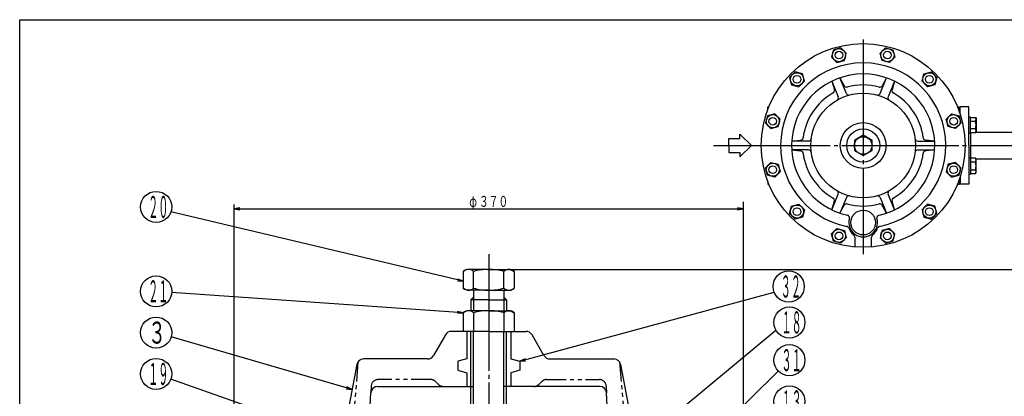
# Model space of a CAD drawing. Extents: x 18 to 402, y 7 to 289.
# Drawn here: x 18 to 271, y 192 to 289 of the extents above; entities that cross this region are included whole.
import ezdxf
from ezdxf.enums import TextEntityAlignment as Align

# ---------------------------------------------------------------- set-up
doc = ezdxf.new("R2010")
doc.units = 0
doc.header["$MEASUREMENT"] = 0
doc.linetypes.add('EXLTYPE3', pattern=[33, 30, -1, 1, -1])
doc.linetypes.add('EXLTYPE4', pattern=[10, 5, -1, 1, -1, 1, -1])
for name, color, linetype in [('図面枠レイヤ', 7, 'CONTINUOUS'), ('基本作図レイヤ', 7, 'CONTINUOUS'), ('寸法線レイヤ', 1, 'CONTINUOUS')]:
    doc.layers.add(name, color=color, linetype=linetype)
doc.styles.add('EXCADSTD', font='monotxt', dxfattribs={"bigfont": 'extfont'})

msp = doc.modelspace()

# ---------------------------------------------------------------- linework, layer by layer
at = {"layer": '図面枠レイヤ', "color": 4, "linetype": 'CONTINUOUS', "flags": 128}
msp.add_lwpolyline([(18, 289), (402, 289), (402, 7), (18, 7), (18, 289)], dxfattribs=at)
at = {"layer": '基本作図レイヤ', "color": 1, "linetype": 'EXLTYPE3'}
for p, q in [((234.618032, 283.903375), (234.618032, 228.749046)), ((196.136937, 256.679764), (281.789488, 256.679764)), ((138.449587, 228.749046), (138.449587, 29.698485))]:
    msp.add_line(p, q, dxfattribs=at)
at = {"layer": '基本作図レイヤ', "color": 2, "linetype": 'CONTINUOUS'}
for p, q in [((227.009959, 281.287837), (226.50278, 279.395016)), ((228.90278, 281.795016), (227.009959, 281.287837)), ((230.28842, 280.409376), (228.90278, 281.795016)), ((238.947644, 280.409376), (240.333284, 281.795016)), ((240.333284, 281.795016), (242.226105, 281.287837)), ((242.226105, 281.287837), (242.733284, 279.395016)), ((226.50278, 279.395016), (227.88842, 278.009376)), ((227.88842, 278.009376), (229.781241, 278.516555)), ((229.781241, 278.516555), (230.28842, 280.409376)), ((239.454823, 278.516555), (238.947644, 280.409376)), ((241.347644, 278.009376), (239.454823, 278.516555)), ((242.733284, 279.395016), (241.347644, 278.009376)), ((217.110852, 275.572584), (215.725212, 274.186944)), ((215.725212, 274.186944), (216.232391, 272.294123)), ((219.003673, 275.065405), (217.110852, 275.572584)), ((218.125212, 271.786944), (219.510852, 273.172584)), ((219.510852, 273.172584), (219.003673, 275.065405)), ((226.550567, 273.199934), (227.216742, 271.000132)), ((226.550567, 273.199934), (228.206747, 269.201562)), ((228.641067, 274.065847), (229.725505, 272.039296)), ((230.297247, 270.067475), (228.641067, 274.065847)), ((238.938817, 270.067475), (240.594997, 274.065847)), ((240.594997, 274.065847), (239.510559, 272.039296)), ((242.685497, 273.199934), (241.029318, 269.201562)), ((242.685497, 273.199934), (242.019322, 271.000132)), ((249.725212, 273.172584), (250.232392, 275.065405)), ((251.110853, 271.786944), (249.725212, 273.172584)), ((250.232392, 275.065405), (252.125212, 275.572584)), ((252.125212, 275.572584), (253.510853, 274.186944)), ((253.510853, 274.186944), (253.003673, 272.294123)), ((216.232391, 272.294123), (218.125212, 271.786944)), ((253.003673, 272.294123), (251.110853, 271.786944)), ((210.152137, 265.949068), (210.152137, 266.579259)), ((210.152137, 266.579259), (210.40027, 266.579259)), ((258.835794, 266.579259), (259.36677, 266.579259)), ((258.835794, 266.579259), (259.36677, 266.579259)), ((259.36677, 265.165045), (259.36677, 266.579259)), ((259.36677, 265.165045), (259.36677, 266.579259)), ((261.770933, 266.579259), (259.508191, 266.579259)), ((259.508191, 264.740781), (259.508191, 266.579259)), ((261.770933, 256.679764), (261.770933, 266.579259)), ((210.009959, 264.287836), (209.50278, 262.395016)), ((211.90278, 264.795016), (210.009959, 264.287836)), ((213.28842, 263.409375), (211.90278, 264.795016)), ((212.781241, 261.516555), (213.28842, 263.409375)), ((255.947644, 263.409375), (257.333284, 264.795016)), ((256.454823, 261.516555), (255.947644, 263.409375)), ((257.333284, 264.795016), (259.226105, 264.287836)), ((259.226105, 264.287836), (259.733284, 262.395016)), ((261.770933, 264.051084), (262.195197, 264.051084)), ((262.195197, 259.808444), (262.195197, 264.051084)), ((262.195197, 263.889356), (263.456362, 263.889356)), ((263.456362, 263.889356), (263.607937, 263.62682)), ((263.607937, 263.62682), (263.607937, 260.232708)), ((209.50278, 262.395016), (210.88842, 261.009375)), ((210.88842, 261.009375), (212.781241, 261.516555)), ((258.347644, 261.009375), (256.454823, 261.516555)), ((259.733284, 262.395016), (258.347644, 261.009375)), ((262.195197, 262.90956), (263.456362, 262.90956)), ((263.456362, 260.949968), (262.195197, 260.949968)), ((200.146576, 256.679764), (200.146576, 258.447531)), ((200.146576, 258.447531), (202.939648, 258.447531)), ((202.939648, 258.447531), (202.939648, 259.578902)), ((202.939648, 259.578902), (205.909496, 256.679764)), ((216.2681, 257.811135), (218.555386, 258.037497)), ((234.618032, 259.292553), (232.35529, 257.986158)), ((232.35529, 257.986158), (232.35529, 255.373369)), ((236.880774, 257.986158), (234.618032, 259.292553)), ((236.880774, 255.373369), (236.880774, 257.986158)), ((252.967964, 257.811135), (250.680678, 258.037497)), ((261.770933, 259.808444), (262.195197, 259.808444)), ((263.456362, 259.970172), (262.195197, 259.970172)), ((262.294192, 253.389356), (262.294192, 259.970172)), ((263.607937, 260.232708), (263.456362, 259.970172)), ((263.540731, 260.116303), (277.793972, 260.116303)), ((200.146576, 256.679764), (200.146576, 254.911997)), ((202.939648, 253.780626), (205.909496, 256.679764)), ((220.595907, 257.811135), (216.2681, 257.811135)), ((220.595907, 255.548393), (216.2681, 255.548393)), ((216.2681, 255.548393), (218.555386, 255.322031)), ((248.640158, 257.811135), (252.967964, 257.811135)), ((248.640158, 255.548393), (252.967964, 255.548393)), ((252.967964, 255.548393), (250.680678, 255.322031)), ((261.770933, 256.679764), (261.770933, 246.780269)), ((200.146576, 254.911997), (202.939648, 254.911997)), ((202.939648, 254.911997), (202.939648, 253.780626)), ((232.35529, 255.373369), (234.618032, 254.066975)), ((234.618032, 254.066975), (236.880774, 255.373369)), ((261.770933, 253.551084), (262.195197, 253.551084)), ((262.195197, 253.551084), (262.195197, 249.308443)), ((263.456362, 253.389356), (262.195197, 253.389356)), ((263.607937, 253.12682), (263.456362, 253.389356)), ((263.536915, 253.243225), (277.793972, 253.243225)), ((263.607937, 249.732707), (263.607937, 253.12682)), ((209.50278, 250.964512), (210.88842, 252.350152)), ((210.009959, 249.071691), (209.50278, 250.964512)), ((210.88842, 252.350152), (212.781241, 251.842973)), ((212.781241, 251.842973), (213.28842, 249.950152)), ((256.454823, 251.842973), (255.947644, 249.950152)), ((258.347644, 252.350152), (256.454823, 251.842973)), ((259.733284, 250.964512), (258.347644, 252.350152)), ((259.226105, 249.071691), (259.733284, 250.964512)), ((263.456362, 252.40956), (262.195197, 252.40956)), ((262.195197, 250.449968), (263.456362, 250.449968)), ((211.90278, 248.564512), (210.009959, 249.071691)), ((213.28842, 249.950152), (211.90278, 248.564512)), ((255.947644, 249.950152), (257.333284, 248.564512)), ((257.333284, 248.564512), (259.226105, 249.071691)), ((259.36677, 248.194482), (259.36677, 246.780269)), ((259.36677, 248.194482), (259.36677, 246.780269)), ((259.508191, 248.618746), (259.508191, 246.780269)), ((261.770933, 249.308443), (262.195197, 249.308443)), ((262.195197, 249.470172), (263.456362, 249.470172)), ((263.456362, 249.470172), (263.607937, 249.732707)), ((210.152137, 247.41046), (210.152137, 246.780269)), ((210.152137, 246.780269), (210.40027, 246.780269)), ((258.835794, 246.780269), (259.36677, 246.780269)), ((258.835794, 246.780269), (259.36677, 246.780269)), ((261.770933, 246.780269), (259.508191, 246.780269)), ((226.550567, 240.159594), (228.206747, 244.157966)), ((230.297247, 243.292052), (228.641067, 239.29368)), ((238.938817, 243.292052), (240.594997, 239.29368)), ((242.685497, 240.159594), (241.029318, 244.157966)), ((215.725212, 239.172584), (216.232391, 241.065404)), ((216.232391, 241.065404), (218.125212, 241.572584)), ((218.125212, 241.572584), (219.510852, 240.186943)), ((226.550567, 240.159594), (227.216742, 242.359395)), ((228.641067, 239.29368), (229.725505, 241.320232)), ((240.594997, 239.29368), (239.510559, 241.320232)), ((242.685497, 240.159594), (242.019322, 242.359395)), ((251.110853, 241.572584), (249.725212, 240.186943)), ((253.003673, 241.065404), (251.110853, 241.572584)), ((253.510853, 239.172584), (253.003673, 241.065404)), ((217.110852, 237.786943), (215.725212, 239.172584)), ((219.003673, 238.294123), (217.110852, 237.786943)), ((219.510852, 240.186943), (219.003673, 238.294123)), ((249.725212, 240.186943), (250.232392, 238.294123)), ((250.232392, 238.294123), (252.125212, 237.786943)), ((252.125212, 237.786943), (253.510853, 239.172584)), ((226.50278, 233.964511), (227.88842, 235.350152)), ((227.88842, 235.350152), (229.781241, 234.842972)), ((241.347644, 235.350152), (239.454823, 234.842972)), ((242.733284, 233.964511), (241.347644, 235.350152)), ((227.009959, 232.071691), (226.50278, 233.964511)), ((230.28842, 232.950152), (228.90278, 231.564511)), ((229.781241, 234.842972), (230.28842, 232.950152)), ((232.496712, 233.168631), (232.496712, 230.602954)), ((236.739352, 230.602954), (236.739352, 233.168631)), ((239.454823, 234.842972), (238.947644, 232.950152)), ((238.947644, 232.950152), (240.333284, 231.564511)), ((242.226105, 232.071691), (242.733284, 233.964511)), ((228.90278, 231.564511), (227.009959, 232.071691)), ((240.333284, 231.564511), (242.226105, 232.071691)), ((132.792733, 224.824603), (131.917615, 224.319353)), ((131.917615, 224.319353), (131.917615, 220.026552)), ((138.449587, 224.824603), (132.792733, 224.824603)), ((134.5605, 220.026552), (134.5605, 224.319353)), ((138.449587, 224.824603), (144.106442, 224.824603)), ((142.338675, 220.026552), (142.338675, 224.319353)), ((144.106442, 224.824603), (144.98156, 224.319353)), ((144.98156, 224.319353), (144.98156, 220.026552)), ((132.792733, 219.521302), (131.917615, 220.026552)), ((144.106442, 219.521302), (144.98156, 220.026552)), ((138.449587, 219.521302), (132.792733, 219.521302)), ((134.5605, 217.753535), (133.853393, 217.046428)), ((134.5605, 219.521302), (134.5605, 217.753535)), ((138.449587, 219.521302), (144.106442, 219.521302)), ((142.338675, 219.521302), (142.338675, 217.753535)), ((142.338675, 217.753535), (143.045781, 217.046428)), ((138.449587, 217.046428), (133.853393, 217.046428)), ((133.853393, 217.046428), (133.853393, 214.218001)), ((138.449587, 217.046428), (143.045781, 217.046428)), ((143.045781, 217.046428), (143.045781, 214.218001)), ((132.792733, 214.218001), (131.917615, 213.712751)), ((131.917615, 213.712751), (131.917615, 208.9147)), ((138.449587, 214.218001), (132.792733, 214.218001)), ((134.5605, 213.712751), (134.5605, 208.9147)), ((138.449587, 214.218001), (144.106442, 214.218001)), ((142.338675, 214.218001), (142.338675, 208.9147)), ((144.106442, 214.218001), (144.98156, 213.712751)), ((144.98156, 213.712751), (144.98156, 208.9147)), ((127.332675, 208.030817), (124.270813, 202.727516)), ((138.449587, 208.9147), (128.863606, 208.9147)), ((132.792733, 208.9147), (132.792733, 201.843632)), ((133.853393, 178.458856), (133.853393, 208.9147)), ((138.449587, 208.9147), (148.035568, 208.9147)), ((143.045781, 178.458856), (143.045781, 208.9147)), ((144.106442, 208.9147), (144.106442, 201.843632)), ((152.628362, 202.727516), (149.566499, 208.030817)), ((104.589743, 200.404479), (92.690381, 137.507853)), ((122.739882, 201.843632), (106.326698, 201.843632)), ((132.792733, 201.843632), (130.494636, 201.227859)), ((130.494636, 201.227859), (130.494636, 198.923872)), ((144.106442, 201.843632), (146.404539, 201.227859)), ((146.404539, 201.227859), (146.404539, 198.923872)), ((154.159293, 201.843632), (170.572477, 201.843632)), ((172.309432, 200.404479), (184.208794, 137.507853)), ((130.494636, 198.923872), (132.792733, 198.308099)), ((132.792733, 198.308099), (132.792733, 194.772565)), ((146.404539, 198.923872), (144.106442, 198.308099)), ((144.106442, 198.308099), (144.106442, 194.772565)), ((109.930361, 194.772565), (134.5605, 194.772565)), ((166.968814, 194.772565), (142.338675, 194.772565)), ((105.037607, 133.422792), (108.165016, 193.097315)), ((171.861568, 133.422792), (168.734158, 193.097315))]:
    msp.add_line(p, q, dxfattribs=at)
at = {"layer": '基本作図レイヤ', "color": 1, "linetype": 'CONTINUOUS'}
for p, q in [((134.5605, 217.753535), (134.5605, 214.218001)), ((142.338675, 217.753535), (142.338675, 210.922765)), ((134.5605, 177.751749), (134.5605, 208.9147)), ((142.338675, 177.751749), (142.338675, 208.9147))]:
    msp.add_line(p, q, dxfattribs=at)
at = {"layer": '基本作図レイヤ', "color": 1, "linetype": 'EXLTYPE4'}
for p, q in [((104.862015, 201.065666), (99.825103, 139.682645)), ((172.03716, 201.065666), (177.074071, 139.682645)), ((108.257661, 194.865082), (108.165016, 193.097315)), ((123.575219, 196.540332), (110.023005, 196.540332)), ((125.557452, 195.290332), (124.825219, 196.022565)), ((151.341723, 195.290332), (152.073956, 196.022565)), ((153.323956, 196.540332), (166.876169, 196.540332)), ((168.641514, 194.865082), (168.734158, 193.097315))]:
    msp.add_line(p, q, dxfattribs=at)
at = {"layer": '基本作図レイヤ', "color": 2, "linetype": 'CONTINUOUS'}
for centre, radius in [((234.618032, 256.679764), 26.162951), ((228.3956, 279.902196), 1.697056), ((228.3956, 279.902196), 0.98995), ((240.840464, 279.902196), 1.697056), ((240.840464, 279.902196), 0.98995), ((217.618032, 273.679764), 1.697056), ((217.618032, 273.679764), 0.98995), ((251.618032, 273.679764), 1.697056), ((251.618032, 273.679764), 0.98995), ((234.618032, 256.679764), 13.435029), ((211.3956, 262.902196), 1.697056), ((211.3956, 262.902196), 0.98995), ((257.840464, 262.902196), 1.697056), ((257.840464, 262.902196), 0.98995), ((234.618032, 256.679764), 5.875634), ((234.618032, 256.679764), 4.242641), ((234.618032, 256.679764), 2.262742), ((211.3956, 250.457332), 1.697056), ((211.3956, 250.457332), 0.98995), ((257.840464, 250.457332), 1.697056), ((257.840464, 250.457332), 0.98995), ((217.618032, 239.679764), 1.697056), ((217.618032, 239.679764), 0.98995), ((251.618032, 239.679764), 1.697056), ((251.618032, 239.679764), 0.98995), ((234.618032, 236.880774), 3.181981), ((228.3956, 233.457332), 1.697056), ((228.3956, 233.457332), 0.98995), ((240.840464, 233.457332), 1.697056), ((240.840464, 233.457332), 0.98995)]:
    msp.add_circle(centre, radius, dxfattribs=at)
for centre, radius, start, end in [((234.618032, 256.679764), 21.213204, 281.451774, 258.548226), ((234.618032, 256.679764), 18.384776, 282.77703, 257.22297), ((226.539987, 270.795188), 0.707107, 299.781859, 16.848109), ((230.348961, 272.372916), 0.707107, 208.151891, 285.218141), ((234.618032, 256.679764), 15.556349, 74.781859, 105.218141), ((238.887103, 272.372916), 0.707107, 254.781859, 331.848109), ((242.696078, 270.795188), 0.707107, 163.151891, 240.218141), ((234.618032, 256.679764), 15.556349, 119.781859, 172.718141), ((227.553465, 268.930964), 0.707107, 299.969592, 22.5), ((230.950529, 270.338074), 0.707107, 202.5, 285.030408), ((238.285535, 270.338074), 0.707107, 254.969592, 337.5), ((241.682599, 268.930964), 0.707107, 157.5, 240.030408), ((234.618032, 256.679764), 15.556349, 7.281859, 60.218141), ((262.740462, 263.399458), 0.867475, 325.615753, 34.384247), ((260.365399, 261.929764), 3.242538, 342.412046, 17.587954), ((262.740462, 260.46007), 0.867475, 325.615753, 34.384247), ((218.485747, 258.741166), 0.707107, 275.651891, 352.718141), ((220.595907, 258.518241), 0.707107, 270, 352.530408), ((248.640158, 258.518241), 0.707107, 187.469592, 270), ((250.750317, 258.741166), 0.707107, 187.281859, 264.348109), ((220.595907, 254.841286), 0.707107, 7.469592, 90), ((248.640158, 254.841286), 0.707107, 90, 172.530408), ((218.485747, 254.618362), 0.707107, 7.281859, 84.348109), ((234.618032, 256.679764), 15.556349, 187.281859, 240.218141), ((234.618032, 256.679764), 15.556349, 299.781859, 352.718141), ((250.750317, 254.618362), 0.707107, 95.651891, 172.718141), ((262.740462, 252.899458), 0.867475, 325.615753, 34.384247), ((260.365399, 251.429764), 3.242538, 342.412046, 17.587954), ((262.740462, 249.96007), 0.867475, 325.615753, 34.384247), ((226.539987, 242.56434), 0.707107, 343.151891, 60.218141), ((227.553465, 244.428564), 0.707107, 337.5, 60.030408), ((230.950529, 243.021454), 0.707107, 74.969592, 157.5), ((238.285535, 243.021454), 0.707107, 22.5, 105.030408), ((241.682599, 244.428564), 0.707107, 119.969592, 202.5), ((242.696078, 242.56434), 0.707107, 119.781859, 196.848109), ((230.348961, 240.986611), 0.707107, 74.781859, 151.848109), ((234.618032, 256.679764), 15.556349, 254.781859, 285.218141), ((238.887103, 240.986611), 0.707107, 28.151891, 105.218141), ((230.395718, 238.060632), 0.707107, 344.387828, 77.22297), ((234.618032, 236.880774), 3.676955, 164.387828, 15.612172), ((238.840346, 238.060632), 0.707107, 102.77703, 195.612172), ((230.265907, 235.195839), 0.707107, 21.164016, 78.548226), ((234.618032, 236.880774), 3.959798, 201.164016, 232.694799), ((234.618032, 236.880774), 3.959798, 307.305201, 338.835984), ((238.970158, 235.195839), 0.707107, 101.451774, 158.835984), ((231.789605, 233.168631), 0.707107, 0, 52.694799), ((237.446459, 233.168631), 0.707107, 127.305201, 180), ((133.239057, 222.843912), 1.980692, 48.151575, 131.848425), ((138.138037, 211.906195), 12.918408, 88.618478, 106.077257), ((138.761138, 211.906195), 12.918408, 73.922743, 91.381522), ((143.660117, 222.843912), 1.980692, 48.151575, 131.848425), ((133.239057, 221.501994), 1.980692, 228.151575, 311.848425), ((138.138037, 232.43971), 12.918408, 253.922743, 271.381522), ((138.761138, 232.43971), 12.918408, 268.618478, 286.077257), ((143.660117, 221.501994), 1.980692, 228.151575, 311.848425), ((133.239057, 212.23731), 1.980692, 48.151575, 131.848425), ((138.138037, 201.299593), 12.918408, 88.618478, 106.077257), ((138.761138, 201.299593), 12.918408, 73.922743, 91.381522), ((143.660117, 212.23731), 1.980692, 48.151575, 131.848425), ((128.863606, 207.146933), 1.767767, 90, 150), ((148.035568, 207.146933), 1.767767, 30, 90), ((122.739882, 203.611399), 1.767767, 270, 330), ((154.159293, 203.611399), 1.767767, 210, 270), ((106.326698, 200.075865), 1.767767, 90, 169.286877), ((170.572477, 200.075865), 1.767767, 10.713123, 90), ((109.930361, 193.004798), 1.767767, 90, 177), ((166.968814, 193.004798), 1.767767, 3, 90)]:
    msp.add_arc(centre, radius, start, end, dxfattribs=at)
at = {"layer": '基本作図レイヤ', "color": 1, "linetype": 'EXLTYPE4'}
for centre, start, end in [((110.023005, 194.772565), 90, 177), ((123.575219, 194.772565), 45, 90), ((126.807452, 196.540332), 225, 270), ((150.091723, 196.540332), 270, 315), ((153.323956, 194.772565), 90, 135), ((166.876169, 194.772565), 3, 90)]:
    msp.add_arc(centre, 1.767767, start, end, dxfattribs=at)
at = {"layer": '寸法線レイヤ', "color": 1, "linetype": 'CONTINUOUS'}
for p, q in [((73.042209, 133.254274), (73.042209, 241.476968)), ((74.542209, 240.666308), (73.042209, 240.416308)), ((73.042209, 240.416308), (203.856965, 240.416308)), ((73.042209, 240.416308), (74.542209, 240.166308)), ((203.856965, 240.416308), (202.356965, 240.666308)), ((202.356965, 240.166308), (203.856965, 240.416308)), ((203.856965, 129.365187), (203.856965, 242.184075)), ((138.138037, 224.824603), (226.17121, 224.824603)), ((223.799298, 224.824603), (282.842715, 224.824603)), ((130.400449, 221.88752), (131.917615, 221.784044)), ((131.917615, 221.784044), (130.516018, 222.37398)), ((130.403877, 213.567502), (131.917615, 213.712751)), ((131.917615, 213.712751), (130.438593, 214.066296)), ((147.786203, 201.863079), (146.404539, 201.227859)), ((146.404539, 201.227859), (147.917536, 201.380635)), ((101.869115, 194.184465), (103.379426, 194.007091)), ((103.379426, 194.007091), (102.00828, 194.664707))]:
    msp.add_line(p, q, dxfattribs=at)
at = {"layer": '寸法線レイヤ', "color": 1, "linetype": 'CONTINUOUS', "flags": 128}
for points in [[(131.917615, 221.784044), (56.827259, 239.623303)], [(131.917615, 213.712751), (57.023356, 218.925377)], [(146.404539, 201.227859), (211.741796, 219.014212)], [(103.379426, 194.007091), (56.874951, 207.483182)], [(165.142869, 170.059182), (212.190042, 209.236235)], [(143.348567, 130.121791), (212.821187, 198.715078)], [(109.104656, 178.150892), (56.803935, 196.655689)]]:
    msp.add_lwpolyline(points, dxfattribs=at)
at = {"layer": '寸法線レイヤ', "color": 1, "linetype": 'CONTINUOUS'}
for centre in [(53.033009, 240.889663), (53.033009, 219.203104), (215.478852, 220.440541), (215.66757, 211.212797), (53.033009, 208.596502), (215.66757, 201.525434), (53.033009, 197.9899), (215.66757, 190.918833)]:
    msp.add_circle(centre, 4, dxfattribs=at)

# ---------------------------------------------------------------- texts
at = {"layer": '寸法線レイヤ', "color": 3, "linetype": 'CONTINUOUS', "style": 'EXCADSTD'}
for s, height, width, p, p2 in [('２０', 5.656854, 0.42, (51.004582, 238.061236), (56.189654, 238.061236)), ('φ', 2.8, 0.75, (133.449587, 240.916308), (135.449587, 240.916308)), ('３７０', 2.8, 0.75, (135.949587, 240.916308), (143.449587, 240.916308)), ('３２', 5.656854, 0.42, (213.450425, 217.612114), (218.635498, 217.612114)), ('２１', 5.656854, 0.42, (51.004582, 216.374677), (56.189654, 216.374677)), ('１８', 5.656854, 0.42, (213.639143, 208.38437), (218.824216, 208.38437)), ('３', 5.656854, 0.84, (51.004582, 205.768075), (55.530065, 205.768075)), ('３１', 5.656854, 0.42, (213.639143, 198.697007), (218.824216, 198.697007)), ('１９', 5.656854, 0.42, (51.004582, 195.161473), (56.189654, 195.161473)), ('１３', 5.656854, 0.42, (213.639143, 188.090406), (218.824216, 188.090406))]:
    msp.add_text(s, height=height, dxfattribs=dict(at, width=width)).set_placement(p, p2, align=Align.FIT)

doc.saveas('drawing.dxf')
